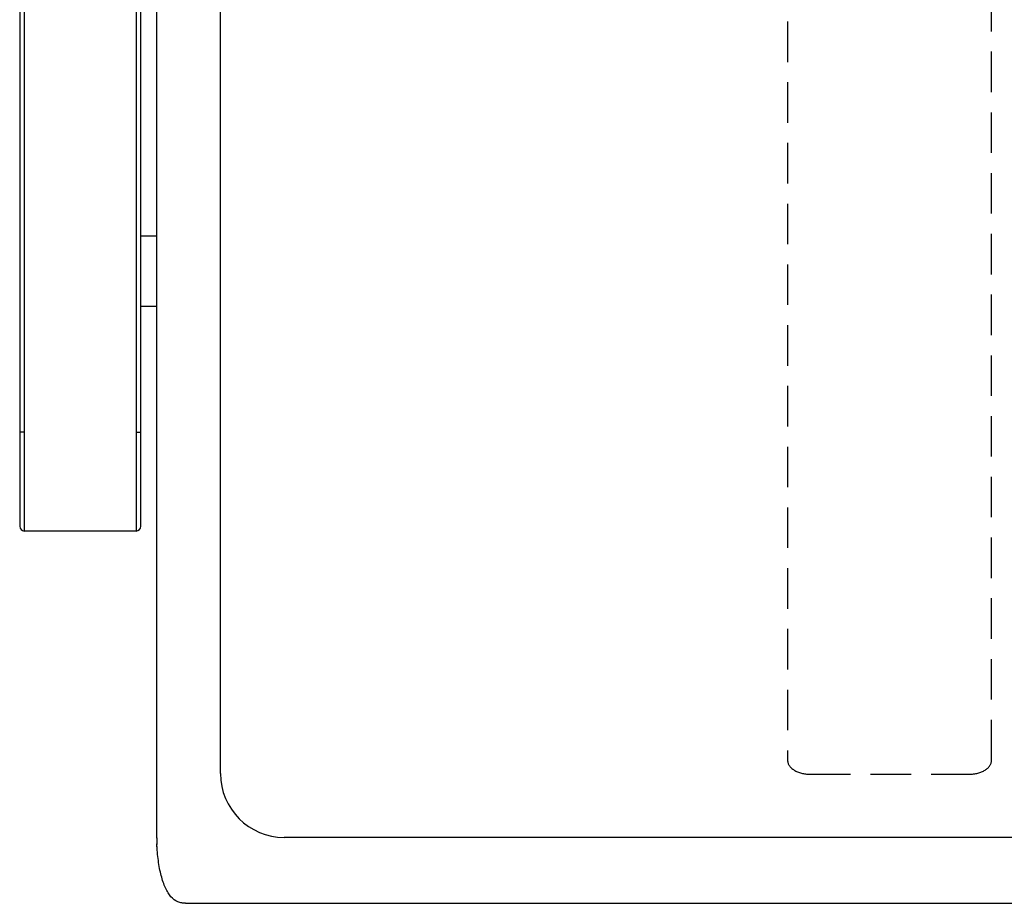
# Model space of a CAD drawing. Units: millimetres. Extents: x 7708 to 28678, y 1586 to 15648.
# Drawn here: x 13152 to 13461, y 11074 to 11351 of the extents above; entities that cross this region are included whole.
import ezdxf

# ---------------------------------------------------------------- set-up
doc = ezdxf.new("R2010")
doc.units = ezdxf.units.MM
doc.linetypes.add('DASHED', pattern=[19.05, 12.7, -6.35])
doc.layers.add('ZOEFTIG ZINEARE', color=7, linetype='Continuous')
doc.layers.add('ZOEFTIG ZINEARE LEGS', color=7, linetype='DASHED')

# ---------------------------------------------------------------- blocks, each defined once
blk = doc.blocks.new('Zineare 5 Seat Plan')
at = {"layer": 'ZOEFTIG ZINEARE', "lineweight": -3}
for p, q in [((-19, 259), (-19, 31)), ((-17.5, 31), (-17.5, 259)), ((17.5, 259), (17.5, 31)), ((19, 31), (19, 259)), ((24, -96.18), (24, 254.3)), ((44, -76.08), (44, 248.13)), ((19, 92.57), (24, 92.57)), ((-19, 77.41), (-19, 6.39)), ((19, 6.39), (19, 77.41)), ((24, 70.37), (19, 70.37)), ((-19, 31), (-19, 1.5)), ((-17.5, 31), (-19, 31)), ((-17.5, 0), (-17.5, 31)), ((17.5, 31), (17.5, 0)), ((17.5, 31), (19, 31)), ((19, 1.5), (19, 31)), ((-19, 6.39), (-19, 3.5)), ((19, 3.5), (19, 6.39)), ((17.5, 0), (-17.5, 0)), ((24, -96.37), (24, -96.18)), ((444, -96.08), (64, -96.08)), ((33.01, -116.76), (474.98, -116.76))]:
    blk.add_line(p, q, dxfattribs=at)
for centre, radius, start, end in [((-17.5, 1.5), 1.5, 180, 270), ((17.5, 1.5), 1.5, 270, 0), ((64, -76.08), 20, 180, 270), ((73.53, -96.18), 49.53, 180.0003, 182.2242), ((73.53, -96.37), 49.53, 180.0003, 182.2241)]:
    blk.add_arc(centre, radius, start, end, dxfattribs=at)
blk.add_open_spline([(33.01, -116.75), (32.62, -116.73), (31.78, -116.71), (30.2, -116.21), (28.75, -115.15), (27.53, -113.5), (26.71, -111.96), (26, -110.16), (25.39, -108.09), (24.89, -105.81), (24.5, -103.35), (24.2, -100.75), (24.09, -98.99), (24.03, -98.1)], degree=3, knots=[0, 0, 0, 0, 0.072401, 0.155088, 0.319721, 0.40236, 0.485342, 0.568841, 0.653032, 0.738083, 0.824157, 0.911411, 1, 1, 1, 1], dxfattribs=at)
for points in [[(24.03, -98.29), (24.03, -98.1)], [(24.15, -99.76), (24.03, -98.29)]]:
    blk.add_open_spline(points, degree=1, dxfattribs=at)
at = {"layer": 'ZOEFTIG ZINEARE LEGS', "color": 7, "lineweight": -3}
for p, q in [((221.99, 369.34), (221.99, -71.91)), ((228.99, -76.28), (278.99, -76.28))]:
    blk.add_line(p, q, dxfattribs=at)
at = {"layer": 'ZOEFTIG ZINEARE LEGS', "lineweight": -3}
blk.add_line((285.99, -71.91), (285.99, 369.34), dxfattribs=at)
at = {"layer": 'ZOEFTIG ZINEARE LEGS', "color": 7, "lineweight": -3}
for centre, start_param, end_param in [((228.99, -71.91), 6.283185, 7.853982), ((278.99, -71.91), 1.570796, 3.141593)]:
    blk.add_ellipse(centre, major_axis=(-7, 0), ratio=0.624869, start_param=start_param, end_param=end_param, dxfattribs=at)

msp = doc.modelspace()

# ---------------------------------------------------------------- block references
at = {"layer": 'ZOEFTIG ZINEARE'}
msp.add_blockref('Zineare 5 Seat Plan', (13171.43, 11190.66), dxfattribs=at)

doc.saveas('drawing.dxf')
